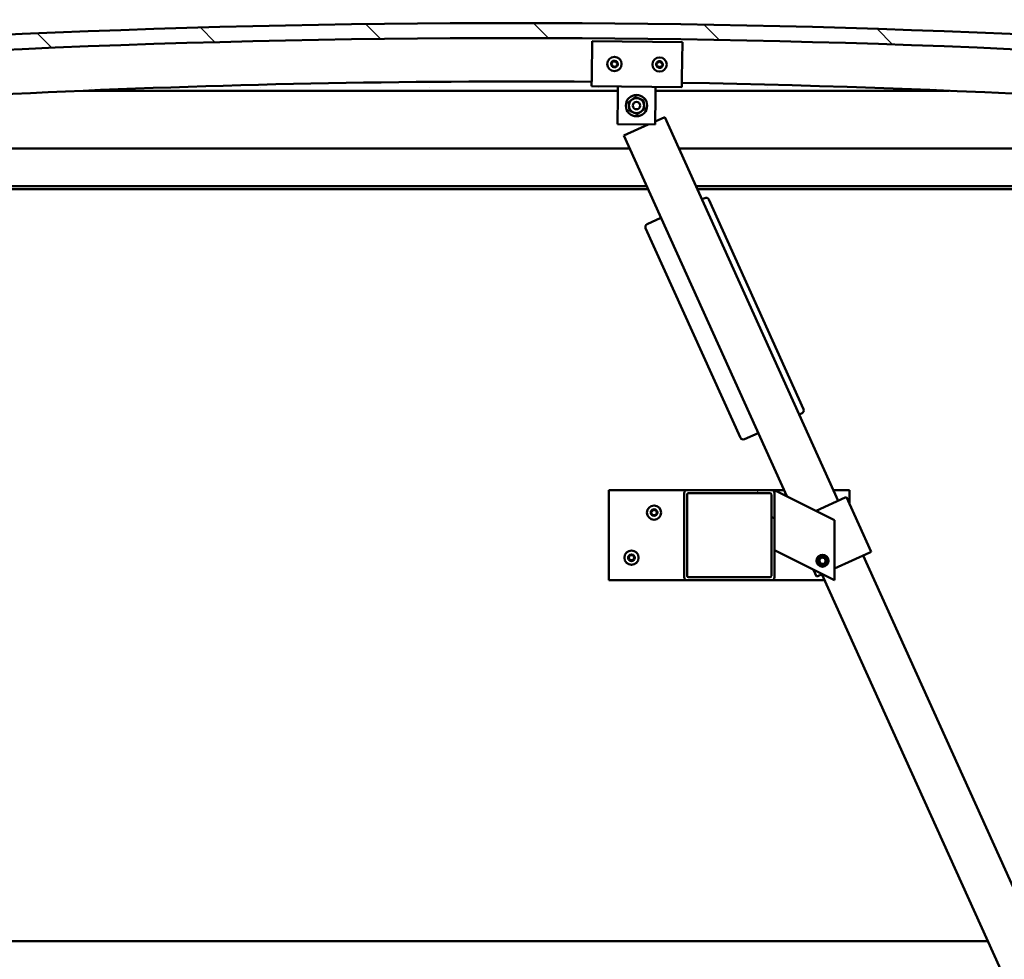
# Model space of a CAD drawing. Units: millimetres. Extents: x -6502 to 24693, y 2914 to 8837.
# Drawn here: x -4245 to -3590, y 6985 to 7610 of the extents above; entities that cross this region are included whole.
import ezdxf

# ---------------------------------------------------------------- set-up
doc = ezdxf.new("R2010")
doc.units = ezdxf.units.MM
doc.header["$LTSCALE"] = 25
for name, color, linetype, lineweight in [('Dimension (ISO)', 7, 'Continuous', 25), ('Hatch (ISO)', 7, 'Continuous', 18), ('Visible (ISO)', 7, 'Continuous', 50)]:
    doc.layers.add(name, color=color, linetype=linetype, lineweight=lineweight)
doc.styles.add('Note Text (ISO)', font='tahoma.ttf')
doc.dimstyles.new('Default (ISO)', dxfattribs={"dimscale": 25, "dimtxt": 3.5, "dimasz": 2.5, "dimexe": 3.175, "dimexo": 0, "dimgap": 0.762, "dimtad": 1, "dimrnd": 1e-08, "dimzin": 0, "dimtxsty": 'Note Text (ISO)', "dimcen": 0.09, "dimdle": 10, "dimclrd": 256, "dimclre": 256, "dimclrt": 256, "dimazin": 0, "dimtfac": 1.001486, "dimtmove": 0, "dimatfit": 3, "dimfxl": 1, "dimtolj": 1, "dimtzin": 0, "dimlwd": -1, "dimlwe": -1, "dimarcsym": 0})

# ---------------------------------------------------------------- blocks, each defined once
blk = doc.blocks.new('*D8')
at = {"layer": 'Defpoints', "color": 0, "transparency": 16777216}
for p in [(-6139.69, 7000.55), (-3239.69, 7000.55), (-3239.69, 6487.29)]:
    blk.add_point(p, dxfattribs=at)
at = {"layer": 'Dimension (ISO)', "transparency": 16777216}
for p, q in [((-6139.69, 7000.55), (-6139.69, 6407.91)), ((-3239.69, 7000.55), (-3239.69, 6407.91)), ((-6077.19, 6487.29), (-3302.19, 6487.29))]:
    blk.add_line(p, q, dxfattribs=at)
for points in [[(-6077.19, 6497.7), (-6077.19, 6476.87), (-6139.69, 6487.29)], [(-3302.19, 6497.7), (-3302.19, 6476.87), (-3239.69, 6487.29)]]:
    blk.add_solid(points, dxfattribs=at)
at = {"layer": 'Dimension (ISO)', "transparency": 16777216, "insert": (-4765.44, 6597.48), "char_height": 87.5, "attachment_point": 1, "style": 'Note Text (ISO)'}
blk.add_mtext('\\A1;2900', dxfattribs=at)

msp = doc.modelspace()

# ---------------------------------------------------------------- hatches: boundary and pattern name
at = {"layer": 'Hatch (ISO)'}
h = msp.add_hatch(dxfattribs=at)
h.set_pattern_fill('ANSI31', color=256, scale=635, angle=90.00021, style=0)
h.set_pattern_definition([(135.0002, (0, 0), (-56.1264, -56.1268), [])])
edge = h.paths.add_edge_path()
edge.add_line((-4644.69, 7564.55), (-4614.69, 7564.55))
edge.add_ellipse((-3914.69, 156.8), major_axis=(-700, 7407.74), ratio=1, start_angle=349.203646, end_angle=360, ccw=False)
edge.add_line((-3214.69, 7564.55), (-3184.69, 7564.55))
edge.add_line((-3184.69, 7564.55), (-3184.69, 7574.55))
edge.add_line((-3184.69, 7574.55), (-3214.69, 7574.55))
edge.add_ellipse((-3914.69, 166.8), major_axis=(700, 7407.74), ratio=1, start_angle=0, end_angle=10.796354)
edge.add_line((-4614.69, 7574.55), (-4644.69, 7574.55))
edge.add_line((-4644.69, 7574.55), (-4644.69, 7564.55))
h = msp.add_hatch(dxfattribs=at)
h.set_pattern_fill('ANSI31', color=256, scale=635, angle=14.99998, style=0)
h.set_pattern_definition([(60, (0, 0), (-68.74075, 39.6875), [])])
edge = h.paths.add_edge_path()
edge.add_ellipse((-4624.59, 7562.65), major_axis=(-0.1, 0), ratio=1, start_angle=0, end_angle=90)
edge.add_line((-4624.59, 7562.55), (-4610.69, 7562.55))
edge.add_line((-4610.69, 7562.55), (-4609.79, 7562.55))
edge.add_ellipse((-4609.79, 7562.65), major_axis=(0, -0.1), ratio=1, start_angle=0, end_angle=90)
edge.add_line((-4609.69, 7562.65), (-4609.69, 7564.25))
edge.add_ellipse((-4609.79, 7564.25), major_axis=(0.1, 0), ratio=1, start_angle=0, end_angle=86.98358)
edge.add_ellipse((-4617.19, 7423.82), major_axis=(7.41, 140.53), ratio=1, start_angle=0, end_angle=6.03285)
edge.add_ellipse((-4624.59, 7564.25), major_axis=(-0.0053, 0.0999), ratio=1, start_angle=0, end_angle=86.98358)
edge.add_line((-4624.69, 7564.25), (-4624.69, 7562.65))
edge = h.paths.add_edge_path(flags=0)
edge.add_ellipse((-4617.19, 7352.13), major_axis=(-6.5, 211.2), ratio=1, start_angle=356.47438, end_angle=360)
edge.add_line((-4623.69, 7563.33), (-4623.69, 7563.23))
edge.add_line((-4623.69, 7563.23), (-4610.69, 7563.23))
edge.add_line((-4610.69, 7563.23), (-4610.69, 7563.33))
edge = h.paths.add_edge_path()
edge.add_ellipse((-3212.19, 7423.82), major_axis=(7.41, 140.53), ratio=1, start_angle=0, end_angle=6.03285)
edge.add_ellipse((-3219.59, 7564.25), major_axis=(-0.0053, 0.0999), ratio=1, start_angle=0, end_angle=86.98358)
edge.add_line((-3219.69, 7564.25), (-3219.69, 7562.65))
edge.add_ellipse((-3219.59, 7562.65), major_axis=(-0.1, 0), ratio=1, start_angle=0, end_angle=90)
edge.add_line((-3219.59, 7562.55), (-3218.69, 7562.55))
edge.add_line((-3218.69, 7562.55), (-3204.79, 7562.55))
edge.add_ellipse((-3204.79, 7562.65), major_axis=(0, -0.1), ratio=1, start_angle=0, end_angle=90)
edge.add_line((-3204.69, 7562.65), (-3204.69, 7564.25))
edge.add_ellipse((-3204.79, 7564.25), major_axis=(0.1, 0), ratio=1, start_angle=0, end_angle=86.98358)
edge = h.paths.add_edge_path(flags=0)
edge.add_ellipse((-3212.19, 7352.13), major_axis=(-6.5, 211.2), ratio=1, start_angle=356.47438, end_angle=360)
edge.add_line((-3218.69, 7563.33), (-3218.69, 7563.23))
edge.add_line((-3218.69, 7563.23), (-3205.69, 7563.23))
edge.add_line((-3205.69, 7563.23), (-3205.69, 7563.33))
h = msp.add_hatch(dxfattribs=at)
h.set_pattern_fill('ANSI31', color=256, scale=635, angle=75.00018, style=0)
h.set_pattern_definition([(120.0002, (0, 0), (-68.74064, -39.6877), [])])
edge = h.paths.add_edge_path()
edge.add_ellipse((-3801.02, 7295.05), major_axis=(0, 2), ratio=1, start_angle=0, end_angle=90)
edge.add_line((-3803.02, 7295.05), (-3803.02, 7239.05))
edge.add_ellipse((-3801.02, 7239.05), major_axis=(-2, 0), ratio=1, start_angle=0, end_angle=90)
edge.add_line((-3801.02, 7237.05), (-3745.02, 7237.05))
edge.add_ellipse((-3745.02, 7239.05), major_axis=(0, -2), ratio=1, start_angle=0, end_angle=90)
edge.add_line((-3743.02, 7239.05), (-3743.02, 7295.05))
edge.add_ellipse((-3745.02, 7295.05), major_axis=(2, 0), ratio=1, start_angle=0, end_angle=90)
edge.add_line((-3745.02, 7297.05), (-3801.02, 7297.05))
edge = h.paths.add_edge_path(flags=0)
edge.add_ellipse((-3746.02, 7294.05), major_axis=(0, 1), ratio=1, start_angle=270, end_angle=360)
edge.add_line((-3746.02, 7295.05), (-3800.02, 7295.05))
edge.add_ellipse((-3800.02, 7294.05), major_axis=(-1, 0), ratio=1, start_angle=270, end_angle=360)
edge.add_line((-3801.02, 7294.05), (-3801.02, 7240.05))
edge.add_ellipse((-3800.02, 7240.05), major_axis=(0, -1), ratio=1, start_angle=270, end_angle=360)
edge.add_line((-3800.02, 7239.05), (-3746.02, 7239.05))
edge.add_ellipse((-3746.02, 7240.05), major_axis=(1, 0), ratio=1, start_angle=270, end_angle=360)
edge.add_line((-3745.02, 7240.05), (-3745.02, 7294.05))

# ---------------------------------------------------------------- linework, layer by layer
at = {"layer": 'Visible (ISO)'}
for p, q in [((-3864.46, 7571.52), (-3864.18, 7595.52)), ((-3864.18, 7595.52), (-3804.18, 7594.8)), ((-3804.18, 7594.8), (-3804.47, 7570.81)), ((-3864.46, 7571.52), (-3864.54, 7565.52)), ((-3804.47, 7570.81), (-3804.54, 7564.81)), ((-3847.07, 7562.55), (-4202.51, 7562.55)), ((-3804.54, 7564.81), (-3864.54, 7565.52)), ((-3847.11, 7559.31), (-3847.04, 7565.31)), ((-3822.11, 7559.01), (-3822.04, 7565.01)), ((-3626.86, 7562.55), (-3822.07, 7562.55)), ((-3847.33, 7540.31), (-3847.11, 7559.31)), ((-3822.11, 7559.01), (-3822.34, 7540.02)), ((-3815.88, 7545.05), (-3822.31, 7542.14)), ((-3700.51, 7289.92), (-3815.88, 7545.05)), ((-3822.34, 7540.02), (-3847.33, 7540.31)), ((-3826.88, 7540.07), (-3843.21, 7532.69)), ((-3843.21, 7532.69), (-3734.8, 7292.94)), ((-4589.69, 7524.05), (-3839.31, 7524.05)), ((-3806.38, 7524.05), (-3239.69, 7524.05)), ((-3828, 7499.05), (-4591.29, 7499.05)), ((-3827.1, 7497.05), (-4559.69, 7497.05)), ((-3238.09, 7499.05), (-3795.08, 7499.05)), ((-3243.19, 7497.05), (-3794.17, 7497.05)), ((-3789.33, 7491.2), (-3791.16, 7490.38)), ((-3723.65, 7350.79), (-3786.69, 7490.2)), ((-3818.49, 7478.02), (-3827.6, 7473.9)), ((-3828.6, 7471.25), (-3765.56, 7331.84)), ((-3726.47, 7347.32), (-3724.65, 7348.15)), ((-3762.92, 7330.84), (-3753.81, 7334.96)), ((-3853.02, 7297.05), (-3853.02, 7237.05)), ((-3801.02, 7297.05), (-3853.02, 7297.05)), ((-3803.02, 7295.05), (-3803.02, 7239.05)), ((-3745.02, 7297.05), (-3801.02, 7297.05)), ((-3801.02, 7240.05), (-3801.02, 7294.05)), ((-3800.02, 7295.05), (-3746.02, 7295.05)), ((-3736.66, 7297.05), (-3745.02, 7297.05)), ((-3745.02, 7294.05), (-3745.02, 7240.05)), ((-3743.02, 7297.05), (-3738.01, 7294.54)), ((-3743.02, 7295.05), (-3743.02, 7297.05)), ((-3743.02, 7239.05), (-3743.02, 7295.05)), ((-3703.02, 7277.05), (-3738.01, 7294.54)), ((-3693.02, 7297.05), (-3703.74, 7297.05)), ((-3693.02, 7287.91), (-3693.02, 7297.05)), ((-3715.35, 7283.21), (-3695.96, 7291.98)), ((-3695.05, 7292.39), (-3695.96, 7291.98)), ((-3695.05, 7292.39), (-3678.57, 7255.94)), ((-3703.02, 7237.05), (-3703.02, 7277.05)), ((-3738.01, 7254.54), (-3743.02, 7257.05)), ((-3738.01, 7254.54), (-3703.02, 7237.05)), ((-3703.02, 7244.88), (-3679.48, 7255.53)), ((-3419.52, 6668.49), (-3684.03, 7253.47)), ((-3678.57, 7255.94), (-3679.48, 7255.53)), ((-3713.27, 7250.58), (-3711.68, 7252.26)), ((-3712.6, 7248.37), (-3713.27, 7250.58)), ((-3710.36, 7247.84), (-3712.6, 7248.37)), ((-3711.68, 7252.26), (-3709.44, 7251.73)), ((-3708.77, 7249.52), (-3710.36, 7247.84)), ((-3709.44, 7251.73), (-3708.77, 7249.52)), ((-3717.11, 7244.09), (-3715.01, 7239.46)), ((-3714.1, 7239.87), (-3711.25, 7241.16)), ((-3711.37, 7241.11), (-3446.86, 6656.13)), ((-3853.02, 7237.05), (-3801.02, 7237.05)), ((-3801.02, 7237.05), (-3745.02, 7237.05)), ((-3746.02, 7239.05), (-3800.02, 7239.05)), ((-3745.02, 7237.05), (-3709.53, 7237.05)), ((-3714.1, 7239.87), (-3715.01, 7239.46)), ((-5778.36, 6997.05), (-3601.01, 6997.05))]:
    msp.add_line(p, q, dxfattribs=at)
for centre, radius in [((-3849.36, 7580.34), 4.75), ((-3819.36, 7579.98), 4.75), ((-3834.69, 7552.66), 7.1), ((-3834.69, 7552.66), 5), ((-3834.69, 7552.66), 2.46), ((-3823.02, 7282.05), 4.75), ((-3838.02, 7252.05), 4.75), ((-3711.02, 7250.05), 4), ((-3711.02, 7250.05), 3.23)]:
    msp.add_circle(centre, radius, dxfattribs=at)
for centre, radius, start, end in [((-3914.69, 166.8), 7440.74, 84.601823, 95.398177), ((-3914.69, 156.8), 7440.74, 84.601823, 95.398177), ((-3849.36, 7580.34), 2.21, 117.68117, 166.53245), ((-3851.14, 7580.59), 0.45, 95.44857, 143.66814), ((-3851.26, 7581.82), 0.788, 275.44857, 8.76505), ((-3850.03, 7582.01), 0.45, 140.54548, 188.76506), ((-3849.36, 7580.34), 2.21, 57.68117, 106.53245), ((-3850.03, 7582.01), 0.45, 35.44857, 83.66814), ((-3849.03, 7582.73), 0.787, 215.44857, 308.76505), ((-3848.25, 7581.76), 0.45, 80.54548, 128.76506), ((-3847.13, 7581.25), 0.788, 155.44857, 248.76505), ((-3848.25, 7581.76), 0.45, 335.44857, 23.66814), ((-3849.36, 7580.34), 2.21, 357.68117, 46.53245), ((-3847.57, 7580.09), 0.45, 20.54548, 68.76506), ((-3819.36, 7579.98), 2.21, 117.75599, 166.60727), ((-3821.14, 7580.23), 0.45, 95.52339, 143.74295), ((-3821.26, 7581.46), 0.788, 275.52339, 8.83987), ((-3820.04, 7581.65), 0.45, 140.6203, 188.83987), ((-3819.36, 7579.98), 2.21, 57.75599, 106.60727), ((-3820.04, 7581.65), 0.45, 35.52339, 83.74295), ((-3819.03, 7582.37), 0.787, 215.52339, 308.83987), ((-3818.26, 7581.41), 0.45, 80.6203, 128.83987), ((-3817.13, 7580.89), 0.788, 155.52339, 248.83987), ((-3818.26, 7581.41), 0.45, 335.52339, 23.74295), ((-3819.36, 7579.98), 2.21, 357.75599, 46.60727), ((-3851.14, 7580.59), 0.45, 200.54548, 248.76506), ((-3849.36, 7580.34), 2.21, 177.68117, 226.53245), ((-3851.59, 7579.43), 0.788, 335.44857, 68.76505), ((-3850.46, 7578.92), 0.45, 155.44857, 203.66814), ((-3850.46, 7578.92), 0.45, 260.54548, 308.76505), ((-3849.36, 7580.34), 2.21, 237.68117, 286.53245), ((-3849.69, 7577.96), 0.787, 35.44857, 128.76505), ((-3848.68, 7578.67), 0.45, 215.44857, 263.66814), ((-3849.36, 7580.34), 2.21, 297.68117, 346.53245), ((-3848.68, 7578.67), 0.45, 320.54548, 8.76505), ((-3847.46, 7578.86), 0.788, 95.44857, 188.76505), ((-3847.57, 7580.09), 0.45, 275.44857, 323.66814), ((-3819.36, 7579.98), 2.21, 177.75599, 226.60727), ((-3821.14, 7580.23), 0.45, 200.6203, 248.83987), ((-3821.59, 7579.07), 0.788, 335.52339, 68.83987), ((-3820.46, 7578.56), 0.45, 155.52339, 203.74295), ((-3820.46, 7578.56), 0.45, 260.6203, 308.83987), ((-3819.36, 7579.98), 2.21, 237.75599, 286.60727), ((-3819.69, 7577.6), 0.787, 35.52339, 128.83987), ((-3818.68, 7578.32), 0.45, 215.52339, 263.74295), ((-3819.36, 7579.98), 2.21, 297.75599, 346.60727), ((-3818.68, 7578.32), 0.45, 320.6203, 8.83987), ((-3817.46, 7578.51), 0.788, 95.52339, 188.83987), ((-3817.58, 7579.74), 0.45, 275.52339, 323.74295), ((-3817.58, 7579.74), 0.45, 20.6203, 68.83987), ((-3914.69, 842.03), 6726.68, 89.57252, 95.930378), ((-3914.69, 842.03), 6726.68, 84.069622, 89.061456), ((-3788.51, 7489.38), 2, 24.3314, 114.3314), ((-3826.78, 7472.07), 2, 114.3314, 204.3314), ((-3725.47, 7349.97), 2, 294.3314, 24.3314), ((-3763.74, 7332.66), 2, 204.3314, 294.3314), ((-3801.02, 7295.05), 2, 90, 180), ((-3800.02, 7294.05), 1, 90, 180), ((-3746.02, 7294.05), 1, 0, 90), ((-3745.02, 7295.05), 2, 0, 90), ((-3823.02, 7282.05), 2.21, 125.57436, 174.42564), ((-3824.82, 7282.05), 0.45, 103.34176, 151.56132), ((-3824.82, 7282.05), 0.45, 208.43867, 256.65824), ((-3823.02, 7282.05), 2.21, 185.57436, 234.42564), ((-3825.11, 7283.25), 0.787, 283.34176, 16.65824), ((-3825.11, 7280.84), 0.787, 343.34176, 76.65824), ((-3823.92, 7283.61), 0.45, 148.43867, 196.65824), ((-3823.92, 7280.49), 0.45, 163.34176, 211.56132), ((-3823.02, 7282.05), 2.21, 65.57436, 114.42564), ((-3823.92, 7283.61), 0.45, 43.34176, 91.56132), ((-3823.92, 7280.49), 0.45, 268.43867, 316.65824), ((-3823.02, 7282.05), 2.21, 245.57436, 294.42564), ((-3823.02, 7284.46), 0.787, 223.34176, 316.65824), ((-3823.02, 7279.64), 0.787, 43.34176, 136.65824), ((-3822.12, 7283.61), 0.45, 88.43867, 136.65824), ((-3822.12, 7280.49), 0.45, 223.34176, 271.56132), ((-3822.12, 7283.61), 0.45, 343.34176, 31.56132), ((-3823.02, 7282.05), 2.21, 5.57436, 54.42564), ((-3823.02, 7282.05), 2.21, 305.57436, 354.42564), ((-3822.12, 7280.49), 0.45, 328.43867, 16.65824), ((-3820.93, 7283.25), 0.787, 163.34176, 256.65824), ((-3820.93, 7280.84), 0.787, 103.34176, 196.65824), ((-3821.22, 7282.05), 0.45, 28.43867, 76.65824), ((-3821.22, 7282.05), 0.45, 283.34176, 331.56132), ((-3838.02, 7252.05), 2.21, 125.57436, 174.42564), ((-3840.11, 7253.25), 0.787, 283.34176, 16.65824), ((-3838.92, 7253.61), 0.45, 148.43867, 196.65824), ((-3838.02, 7252.05), 2.21, 65.57436, 114.42564), ((-3838.92, 7253.61), 0.45, 43.34176, 91.56132), ((-3838.02, 7254.46), 0.787, 223.34176, 316.65824), ((-3837.12, 7253.61), 0.45, 88.43867, 136.65824), ((-3837.12, 7253.61), 0.45, 343.34176, 31.56132), ((-3838.02, 7252.05), 2.21, 5.57436, 54.42564), ((-3835.93, 7253.25), 0.787, 163.34176, 256.65824), ((-3839.82, 7252.05), 0.45, 103.34176, 151.56132), ((-3839.82, 7252.05), 0.45, 208.43867, 256.65824), ((-3838.02, 7252.05), 2.21, 185.57436, 234.42564), ((-3840.11, 7250.84), 0.787, 343.34176, 76.65824), ((-3838.92, 7250.49), 0.45, 163.34176, 211.56132), ((-3838.92, 7250.49), 0.45, 268.43867, 316.65824), ((-3838.02, 7252.05), 2.21, 245.57436, 294.42564), ((-3838.02, 7249.64), 0.787, 43.34176, 136.65824), ((-3837.12, 7250.49), 0.45, 223.34176, 271.56132), ((-3838.02, 7252.05), 2.21, 305.57436, 354.42564), ((-3837.12, 7250.49), 0.45, 328.43867, 16.65824), ((-3835.93, 7250.84), 0.787, 103.34176, 196.65824), ((-3836.22, 7252.05), 0.45, 28.43867, 76.65824), ((-3836.22, 7252.05), 0.45, 283.34176, 331.56132), ((-3801.02, 7239.05), 2, 180, 270), ((-3800.02, 7240.05), 1, 180, 270), ((-3746.02, 7240.05), 1, 270, 0), ((-3745.02, 7239.05), 2, 270, 0)]:
    msp.add_arc(centre, radius, start, end, dxfattribs=at)
for points, knots in [([(-3851.56, 7580.43), (-3851.58, 7580.48), (-3851.59, 7580.53), (-3851.59, 7580.64), (-3851.58, 7580.7), (-3851.55, 7580.79), (-3851.53, 7580.82), (-3851.5, 7580.85)], [0.17438702, 0.17438702, 0.17438702, 0.17438702, 0.18896797, 0.18896797, 0.20586323, 0.20586323, 0.21737852, 0.21737852, 0.21737852, 0.21737852]), ([(-3850.38, 7582.29), (-3850.35, 7582.33), (-3850.31, 7582.37), (-3850.22, 7582.42), (-3850.16, 7582.44), (-3850.07, 7582.46), (-3850.03, 7582.46), (-3849.99, 7582.46)], [0.17438702, 0.17438702, 0.17438702, 0.17438702, 0.18896797, 0.18896797, 0.20586323, 0.20586323, 0.21737852, 0.21737852, 0.21737852, 0.21737852]), ([(-3848.18, 7582.21), (-3848.13, 7582.2), (-3848.08, 7582.18), (-3847.98, 7582.13), (-3847.94, 7582.09), (-3847.88, 7582.01), (-3847.86, 7581.98), (-3847.84, 7581.94)], [0.17438702, 0.17438702, 0.17438702, 0.17438702, 0.18896797, 0.18896797, 0.20586323, 0.20586323, 0.21737852, 0.21737852, 0.21737852, 0.21737852]), ([(-3821.56, 7580.07), (-3821.58, 7580.12), (-3821.59, 7580.17), (-3821.59, 7580.28), (-3821.58, 7580.34), (-3821.55, 7580.43), (-3821.53, 7580.46), (-3821.51, 7580.49)], [0.17438702, 0.17438702, 0.17438702, 0.17438702, 0.18896797, 0.18896797, 0.20586323, 0.20586323, 0.21737852, 0.21737852, 0.21737852, 0.21737852]), ([(-3820.39, 7581.94), (-3820.36, 7581.97), (-3820.32, 7582.01), (-3820.22, 7582.07), (-3820.16, 7582.09), (-3820.07, 7582.1), (-3820.03, 7582.1), (-3819.99, 7582.1)], [0.17438702, 0.17438702, 0.17438702, 0.17438702, 0.18896797, 0.18896797, 0.20586323, 0.20586323, 0.21737852, 0.21737852, 0.21737852, 0.21737852]), ([(-3818.18, 7581.85), (-3818.13, 7581.84), (-3818.08, 7581.82), (-3817.99, 7581.77), (-3817.94, 7581.73), (-3817.88, 7581.66), (-3817.86, 7581.62), (-3817.84, 7581.59)], [0.17438702, 0.17438702, 0.17438702, 0.17438702, 0.18896797, 0.18896797, 0.20586323, 0.20586323, 0.21737852, 0.21737852, 0.21737852, 0.21737852]), ([(-3850.54, 7578.48), (-3850.59, 7578.48), (-3850.63, 7578.5), (-3850.73, 7578.56), (-3850.78, 7578.59), (-3850.84, 7578.67), (-3850.86, 7578.7), (-3850.88, 7578.74)], [0.17438702, 0.17438702, 0.17438702, 0.17438702, 0.18896797, 0.18896797, 0.20586323, 0.20586323, 0.21737851, 0.21737851, 0.21737851, 0.21737851]), ([(-3848.33, 7578.39), (-3848.36, 7578.35), (-3848.4, 7578.31), (-3848.5, 7578.26), (-3848.56, 7578.24), (-3848.65, 7578.22), (-3848.69, 7578.22), (-3848.73, 7578.23)], [0.17438702, 0.17438702, 0.17438702, 0.17438702, 0.18896797, 0.18896797, 0.20586323, 0.20586323, 0.21737851, 0.21737851, 0.21737851, 0.21737851]), ([(-3847.15, 7580.25), (-3847.14, 7580.21), (-3847.13, 7580.15), (-3847.12, 7580.04), (-3847.13, 7579.98), (-3847.17, 7579.9), (-3847.19, 7579.86), (-3847.21, 7579.83)], [0.17438702, 0.17438702, 0.17438702, 0.17438702, 0.18896797, 0.18896797, 0.20586323, 0.20586323, 0.21737852, 0.21737852, 0.21737852, 0.21737852]), ([(-3820.54, 7578.12), (-3820.59, 7578.13), (-3820.63, 7578.14), (-3820.73, 7578.2), (-3820.78, 7578.24), (-3820.84, 7578.31), (-3820.86, 7578.34), (-3820.88, 7578.38)], [0.17438702, 0.17438702, 0.17438702, 0.17438702, 0.18896797, 0.18896797, 0.20586323, 0.20586323, 0.21737851, 0.21737851, 0.21737851, 0.21737851]), ([(-3818.33, 7578.03), (-3818.36, 7577.99), (-3818.4, 7577.96), (-3818.5, 7577.9), (-3818.56, 7577.88), (-3818.65, 7577.87), (-3818.69, 7577.86), (-3818.73, 7577.87)], [0.17438702, 0.17438702, 0.17438702, 0.17438702, 0.18896797, 0.18896797, 0.20586323, 0.20586323, 0.21737851, 0.21737851, 0.21737851, 0.21737851]), ([(-3817.16, 7579.9), (-3817.14, 7579.85), (-3817.13, 7579.8), (-3817.13, 7579.69), (-3817.14, 7579.63), (-3817.17, 7579.54), (-3817.19, 7579.5), (-3817.21, 7579.47)], [0.17438702, 0.17438702, 0.17438702, 0.17438702, 0.18896797, 0.18896797, 0.20586323, 0.20586323, 0.21737852, 0.21737852, 0.21737852, 0.21737852]), ([(-3825.22, 7281.83), (-3825.24, 7281.88), (-3825.26, 7281.93), (-3825.27, 7282.04), (-3825.27, 7282.1), (-3825.25, 7282.19), (-3825.23, 7282.23), (-3825.22, 7282.26)], [0.17438702, 0.17438702, 0.17438702, 0.17438702, 0.18896797, 0.18896797, 0.20586323, 0.20586323, 0.21737852, 0.21737852, 0.21737852, 0.21737852]), ([(-3824.3, 7283.84), (-3824.28, 7283.88), (-3824.24, 7283.92), (-3824.16, 7283.99), (-3824.1, 7284.02), (-3824.01, 7284.05), (-3823.97, 7284.05), (-3823.93, 7284.06)], [0.17438702, 0.17438702, 0.17438702, 0.17438702, 0.18896797, 0.18896797, 0.20586323, 0.20586323, 0.21737852, 0.21737852, 0.21737852, 0.21737852]), ([(-3823.93, 7280.04), (-3823.98, 7280.04), (-3824.03, 7280.05), (-3824.14, 7280.09), (-3824.19, 7280.12), (-3824.26, 7280.19), (-3824.28, 7280.22), (-3824.3, 7280.25)], [0.17438702, 0.17438702, 0.17438702, 0.17438702, 0.18896797, 0.18896797, 0.20586323, 0.20586323, 0.21737851, 0.21737851, 0.21737851, 0.21737851]), ([(-3822.11, 7284.06), (-3822.06, 7284.05), (-3822.01, 7284.04), (-3821.9, 7284.01), (-3821.85, 7283.97), (-3821.78, 7283.91), (-3821.76, 7283.88), (-3821.74, 7283.84)], [0.17438702, 0.17438702, 0.17438702, 0.17438702, 0.18896797, 0.18896797, 0.20586323, 0.20586323, 0.21737852, 0.21737852, 0.21737852, 0.21737852]), ([(-3821.74, 7280.25), (-3821.76, 7280.21), (-3821.8, 7280.17), (-3821.88, 7280.1), (-3821.94, 7280.07), (-3822.03, 7280.05), (-3822.07, 7280.04), (-3822.11, 7280.04)], [0.17438702, 0.17438702, 0.17438702, 0.17438702, 0.18896797, 0.18896797, 0.20586323, 0.20586323, 0.21737851, 0.21737851, 0.21737851, 0.21737851]), ([(-3820.82, 7282.26), (-3820.8, 7282.22), (-3820.78, 7282.17), (-3820.77, 7282.06), (-3820.77, 7282), (-3820.79, 7281.91), (-3820.8, 7281.87), (-3820.82, 7281.83)], [0.17438702, 0.17438702, 0.17438702, 0.17438702, 0.18896797, 0.18896797, 0.20586323, 0.20586323, 0.21737852, 0.21737852, 0.21737852, 0.21737852]), ([(-3839.3, 7253.84), (-3839.28, 7253.88), (-3839.24, 7253.92), (-3839.16, 7253.99), (-3839.1, 7254.02), (-3839.01, 7254.05), (-3838.97, 7254.05), (-3838.93, 7254.06)], [0.17438702, 0.17438702, 0.17438702, 0.17438702, 0.18896797, 0.18896797, 0.20586323, 0.20586323, 0.21737852, 0.21737852, 0.21737852, 0.21737852]), ([(-3837.11, 7254.06), (-3837.06, 7254.05), (-3837.01, 7254.04), (-3836.9, 7254.01), (-3836.85, 7253.97), (-3836.78, 7253.91), (-3836.76, 7253.88), (-3836.74, 7253.84)], [0.17438702, 0.17438702, 0.17438702, 0.17438702, 0.18896797, 0.18896797, 0.20586323, 0.20586323, 0.21737852, 0.21737852, 0.21737852, 0.21737852]), ([(-3840.22, 7251.83), (-3840.24, 7251.88), (-3840.26, 7251.93), (-3840.27, 7252.04), (-3840.27, 7252.1), (-3840.25, 7252.19), (-3840.23, 7252.23), (-3840.22, 7252.26)], [0.17438702, 0.17438702, 0.17438702, 0.17438702, 0.18896797, 0.18896797, 0.20586323, 0.20586323, 0.21737852, 0.21737852, 0.21737852, 0.21737852]), ([(-3838.93, 7250.04), (-3838.98, 7250.04), (-3839.03, 7250.05), (-3839.14, 7250.09), (-3839.19, 7250.12), (-3839.26, 7250.19), (-3839.28, 7250.22), (-3839.3, 7250.25)], [0.17438702, 0.17438702, 0.17438702, 0.17438702, 0.18896797, 0.18896797, 0.20586323, 0.20586323, 0.21737851, 0.21737851, 0.21737851, 0.21737851]), ([(-3836.74, 7250.25), (-3836.76, 7250.21), (-3836.8, 7250.17), (-3836.88, 7250.1), (-3836.94, 7250.07), (-3837.03, 7250.05), (-3837.07, 7250.04), (-3837.11, 7250.04)], [0.17438702, 0.17438702, 0.17438702, 0.17438702, 0.18896797, 0.18896797, 0.20586323, 0.20586323, 0.21737851, 0.21737851, 0.21737851, 0.21737851]), ([(-3835.82, 7252.26), (-3835.8, 7252.22), (-3835.78, 7252.17), (-3835.77, 7252.06), (-3835.77, 7252), (-3835.79, 7251.91), (-3835.8, 7251.87), (-3835.82, 7251.83)], [0.17438702, 0.17438702, 0.17438702, 0.17438702, 0.18896797, 0.18896797, 0.20586323, 0.20586323, 0.21737852, 0.21737852, 0.21737852, 0.21737852])]:
    msp.add_open_spline(points, degree=3, knots=knots, dxfattribs=at)
for points in [[(-3839.98, 7554.98), (-3838.73, 7555.89), (-3837.65, 7556.69)], [(-3839.66, 7552.11), (-3839.8, 7553.44), (-3839.98, 7554.98)], [(-3837.65, 7556.69), (-3836.57, 7557.48), (-3835.33, 7558.4)], [(-3835.33, 7558.4), (-3833.91, 7557.78), (-3832.68, 7557.25)], [(-3832.68, 7557.25), (-3831.46, 7556.71), (-3830.04, 7556.09)], [(-3830.04, 7556.09), (-3829.87, 7554.55), (-3829.72, 7553.22)], [(-3839.33, 7549.24), (-3839.51, 7550.78), (-3839.66, 7552.11)], [(-3836.69, 7548.08), (-3837.92, 7548.62), (-3839.33, 7549.24)], [(-3834.04, 7546.93), (-3835.46, 7547.55), (-3836.69, 7548.08)], [(-3831.72, 7548.64), (-3832.8, 7547.84), (-3834.04, 7546.93)], [(-3829.4, 7550.35), (-3830.64, 7549.43), (-3831.72, 7548.64)], [(-3829.72, 7553.22), (-3829.57, 7551.89), (-3829.4, 7550.35)]]:
    msp.add_rational_spline(points, [1, 1.0379548493, 1], degree=2, dxfattribs=at)

# ---------------------------------------------------------------- dimensions: what is measured, and where the dimension line sits
at = {"layer": 'Dimension (ISO)'}
dim = msp.add_linear_dim(base=(-3239.69, 6487.29), p1=(-6139.69, 7000.55), p2=(-3239.69, 7000.55), dimstyle='Default (ISO)', override={"dimgap": 0.762, "dimdec": 0, "dimtol": 0, "dimlim": 0, "dimtp": 0, "dimtm": 0, "dimtdec": 2, "dimtofl": 0, "dimatfit": 1}, dxfattribs=at)
dim.commit()
dim.dimension.update_dxf_attribs({"geometry": '*D8', "text_midpoint": (-4639.69, 6487.29), "dimtype": 160})

doc.saveas('drawing.dxf')
